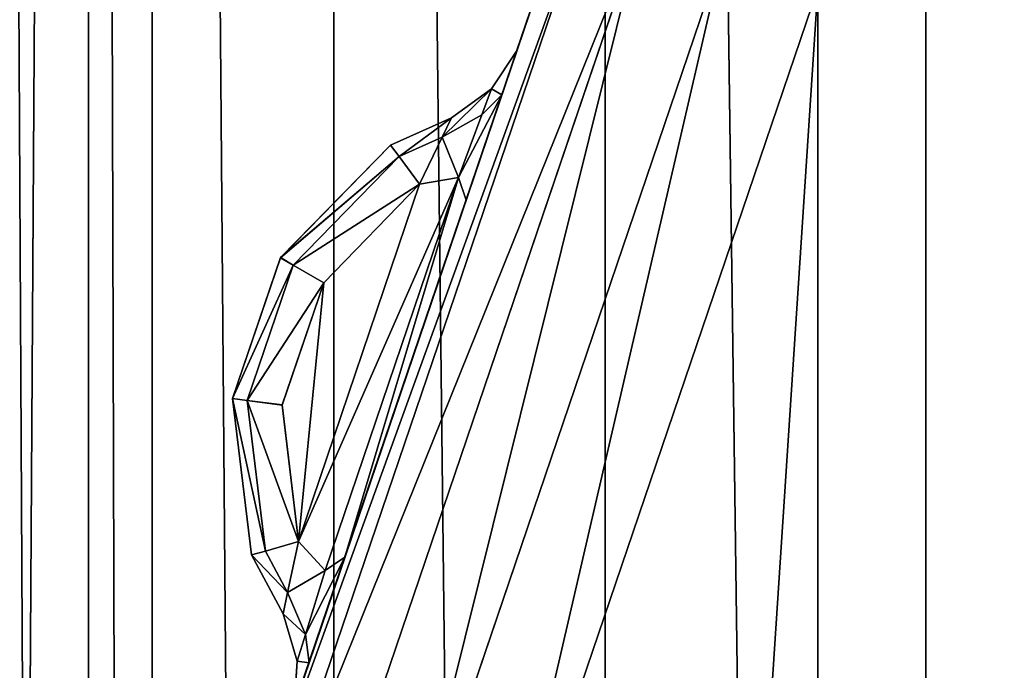
# Model space of a CAD drawing. Extents: x 0 to 1500, y -638 to 638.
# Drawn here: x 74 to 77, y -371 to -368 of the extents above; entities that cross this region are included whole.
import ezdxf

# ---------------------------------------------------------------- set-up
doc = ezdxf.new("R2010")
doc.units = 0
doc.layers.get('0').update_dxf_attribs({"color": 13, "linetype": 'CONTINUOUS'})

# ---------------------------------------------------------------- blocks, each defined once
blk = doc.blocks.new('GROUP_10')
mesh = blk.add_polyface()
corners = [(62.9999, 105.4999, 29.9999), (5, 102.4998, 29.9999), (5, 105.4999, 29.9999), (5, 12.4997, 29.9999), (5, 9.5002, 29.9999), (62.9999, 9.5002, 29.9999)]
mesh.append_faces([[corners[k] for k in face] for face in [(0, 1, 2), (4, 0, 5)]], dxfattribs={"vtx0": -1})
mesh.append_faces([[corners[k] for k in face] for face in [(1, 0, 3), (3, 0, 4)]], dxfattribs={"vtx0": -1, "vtx1": -1})
mesh = blk.add_polyface()
corners = [(62.9999, 9.5002, 33.9999), (5, 105.4999, 33.9999), (5, 9.5002, 33.9999), (62.9999, 105.4999, 33.9999)]
mesh.append_faces([[corners[k] for k in face] for face in [(0, 1, 2), (1, 0, 3)]], dxfattribs={"vtx0": -1})
blk = doc.blocks.new('END_LEG')
for p, q in [((675.9987, -417.9987, 13.9999), (675.9987, -337.9986, 13.9999)), ((675.9987, -337.9986, 685.9986), (675.9987, -417.9987, 685.9986)), ((675.9987, -337.9986, 6.3999), (675.9987, -417.9987, 6.3999))]:
    blk.add_line(p, q)
blk.add_blockref('GROUP_10', (613.4987, -435.499, 655.9987))
mesh = blk.add_polyface()
corners = [(618.3795, -419.9124, 685.9986), (617.9989, -337.9986, 685.9986), (617.9989, -417.9987, 685.9986), (618.3795, -336.0849, 685.9986), (619.4633, -421.534, 685.9986), (619.4633, -334.4633, 685.9986), (619.9989, -417.9987, 685.9986), (620.2271, -419.1465, 685.9986), (621.0853, -422.6179, 685.9986), (620.8775, -420.1195, 685.9986), (621.8507, -420.77, 685.9986), (622.9989, -422.9987, 685.9986), (622.9989, -420.9988, 685.9986), (672.9988, -422.9987, 685.9986), (672.9988, -420.9988, 685.9986), (674.9121, -422.6179, 685.9986), (674.1468, -420.77, 685.9986), (675.12, -420.1195, 685.9986), (676.5342, -421.534, 685.9986), (675.7704, -419.1465, 685.9986), (675.9987, -417.9987, 685.9986), (675.9987, -337.9986, 685.9986), (620.2271, -336.8508, 685.9986), (621.0853, -333.3793, 685.9986), (619.9989, -337.9986, 685.9986), (620.8775, -335.8778, 685.9986), (621.8507, -335.2273, 685.9986), (622.9989, -332.9986, 685.9986), (622.9989, -334.9985, 685.9986), (672.9988, -334.9985, 685.9986), (672.9988, -332.9986, 685.9986), (674.1468, -335.2273, 685.9986), (674.9121, -333.3793, 685.9986), (675.12, -335.8778, 685.9986), (676.5342, -334.4633, 685.9986), (675.7704, -336.8508, 685.9986), (677.6182, -419.9124, 685.9986), (677.6182, -336.0849, 685.9986), (677.9988, -417.9987, 685.9986), (677.9988, -337.9986, 685.9986)]
mesh.append_faces([[corners[k] for k in face] for face in [(0, 1, 2), (37, 38, 39)]], dxfattribs={"vtx0": -1})
mesh.append_faces([[corners[k] for k in face] for face in [(1, 0, 3), (3, 4, 5), (6, 4, 7), (7, 8, 9), (9, 8, 10), (10, 11, 12), (12, 13, 14), (14, 15, 16), (16, 15, 17), (17, 18, 19), (19, 18, 20), (20, 18, 21), (5, 22, 23), (22, 5, 24), (24, 5, 6), (23, 26, 27), (27, 29, 30), (30, 31, 32), (32, 33, 34), (34, 36, 37)]], dxfattribs={"vtx0": -1, "vtx1": -1})
mesh.append_faces([[corners[k] for k in face] for face in [(5, 4, 6), (34, 21, 18)]], dxfattribs={"vtx0": -1, "vtx1": -1, "vtx2": -1})
mesh.append_faces([[corners[k] for k in face] for face in [(3, 0, 4), (7, 4, 8), (10, 8, 11), (12, 11, 13), (14, 13, 15), (17, 15, 18), (23, 22, 25), (23, 25, 26), (27, 26, 28), (27, 28, 29), (30, 29, 31), (32, 31, 33), (34, 33, 35), (34, 35, 21), (34, 18, 36), (37, 36, 38)]], dxfattribs={"vtx0": -1, "vtx2": -1})
mesh = blk.add_polyface()
corners = [(618.7563, -336.241, 5.9999), (618.3989, -417.9593, 5.9999), (618.3989, -338.038, 5.9999), (618.7563, -419.7563, 5.9999), (619.5989, -337.9592, 5.9999), (619.7516, -334.7517, 5.9999), (619.8503, -336.6947, 5.9999), (621.2414, -333.7561, 5.9999), (620.5891, -335.5894, 5.9999), (621.6946, -334.8505, 5.9999), (623.0383, -333.3986, 5.9999), (622.9594, -334.5985, 5.9999), (673.0382, -334.5985, 5.9999), (672.9594, -333.3986, 5.9999), (674.756, -333.7561, 5.9999), (674.3029, -334.8505, 5.9999), (675.4084, -335.5894, 5.9999), (676.2459, -334.7517, 5.9999), (676.1472, -336.6946, 5.9999), (676.3987, -337.9592, 5.9999), (677.2414, -336.241, 5.9999), (676.3987, -418.0381, 5.9999), (619.5989, -418.038, 5.9999), (619.7516, -421.2456, 5.9999), (619.8503, -419.3026, 5.9999), (621.2414, -422.2411, 5.9999), (620.5891, -420.4079, 5.9999), (621.6946, -421.1467, 5.9999), (623.0383, -422.5987, 5.9999), (622.9594, -421.3988, 5.9999), (673.0382, -421.3988, 5.9999), (672.9594, -422.5987, 5.9999), (674.756, -422.2411, 5.9999), (674.3029, -421.1467, 5.9999), (675.4084, -420.4079, 5.9999), (676.2459, -421.2456, 5.9999), (676.1472, -419.3026, 5.9999), (677.2414, -419.7562, 5.9999), (677.5988, -338.038, 5.9999), (677.5988, -417.9593, 5.9999)]
mesh.append_faces([[corners[k] for k in face] for face in [(0, 1, 2), (37, 38, 39)]], dxfattribs={"vtx0": -1})
mesh.append_faces([[corners[k] for k in face] for face in [(1, 0, 3), (4, 5, 6), (6, 7, 8), (8, 7, 9), (9, 10, 11), (11, 10, 12), (12, 14, 15), (15, 14, 16), (16, 17, 18), (18, 17, 19), (19, 20, 21), (3, 22, 23), (22, 3, 4), (23, 24, 25), (25, 27, 28), (28, 30, 31), (31, 30, 32), (32, 34, 35), (35, 21, 37)]], dxfattribs={"vtx0": -1, "vtx1": -1})
mesh.append_faces([[corners[k] for k in face] for face in [(3, 0, 4), (37, 21, 20)]], dxfattribs={"vtx0": -1, "vtx1": -1, "vtx2": -1})
mesh.append_faces([[corners[k] for k in face] for face in [(4, 0, 5), (6, 5, 7), (9, 7, 10), (12, 10, 13), (12, 13, 14), (16, 14, 17), (19, 17, 20), (23, 22, 24), (25, 24, 26), (25, 26, 27), (28, 27, 29), (28, 29, 30), (32, 30, 33), (32, 33, 34), (35, 34, 36), (35, 36, 21), (37, 20, 38)]], dxfattribs={"vtx0": -1, "vtx2": -1})
mesh = blk.add_polyface()
corners = [(620.2271, -336.8508, 13.9999), (619.9989, -417.9987, 13.9999), (619.9989, -337.9986, 13.9999), (620.2271, -419.1465, 13.9999), (620.8775, -335.8778, 13.9999), (620.8775, -420.1195, 13.9999), (621.8507, -335.2273, 13.9999), (621.8507, -420.77, 13.9999), (622.9989, -334.9985, 13.9999), (622.9989, -420.9988, 13.9999), (672.9988, -334.9985, 13.9999), (672.9988, -420.9988, 13.9999), (674.1468, -335.2273, 13.9999), (674.1468, -420.77, 13.9999), (675.12, -335.8778, 13.9999), (675.12, -420.1195, 13.9999), (675.7704, -336.8508, 13.9999), (675.7704, -419.1465, 13.9999), (675.9987, -337.9986, 13.9999), (675.9987, -417.9987, 13.9999)]
mesh.append_faces([[corners[k] for k in face] for face in [(0, 1, 2), (17, 18, 19)]], dxfattribs={"vtx0": -1})
mesh.append_faces([[corners[k] for k in face] for face in [(1, 0, 3), (3, 4, 5), (5, 6, 7), (7, 8, 9), (9, 10, 11), (11, 12, 13), (13, 14, 15), (15, 16, 17)]], dxfattribs={"vtx0": -1, "vtx1": -1})
mesh.append_faces([[corners[k] for k in face] for face in [(3, 0, 4), (5, 4, 6), (7, 6, 8), (9, 8, 10), (11, 10, 12), (13, 12, 14), (15, 14, 16), (17, 16, 18)]], dxfattribs={"vtx0": -1, "vtx2": -1})
mesh = blk.add_polyface()
corners = [(675.9987, -417.9987, 6.3999), (676.3987, -337.9592, 5.9999), (676.3987, -418.0381, 5.9999), (675.9987, -337.9986, 6.3999)]
mesh.append_faces([[corners[k] for k in face] for face in [(0, 1, 2), (1, 0, 3)]], dxfattribs={"vtx0": -1})
mesh = blk.add_polyface()
corners = [(675.9987, -417.9987, 13.9999), (675.9987, -337.9986, 6.3999), (675.9987, -417.9987, 6.3999), (675.9987, -337.9986, 13.9999)]
mesh.append_faces([[corners[k] for k in face] for face in [(0, 1, 2), (1, 0, 3)]], dxfattribs={"vtx0": -1})
blk = doc.blocks.new('GLIDE')
for p, q in [((57.5289, 37.3763, 1), (56.3306, 40.9065, 1)), ((56.3306, 40.9065, 8), (57.5289, 37.3763, 8)), ((56.2636, 40.8787, 0.6173), (57.4589, 37.3576, 0.6173)), ((56.2636, 40.8787, 8.3827), (57.4589, 37.3576, 8.3827)), ((56.0729, 40.7998, 8.7071), (57.2595, 37.3042, 8.7071)), ((56.0729, 40.7998, 0.2929), (57.2595, 37.3042, 0.2929)), ((55.7876, 40.6816, 0.0761), (56.9612, 37.2242, 0.0761)), ((55.7876, 40.6816, 8.9239), (56.9612, 37.2242, 8.9239)), ((56.6093, 37.1299), (55.451, 40.5421)), ((56.6093, 37.1299, 9), (55.451, 40.5421, 9)), ((56.5834, 40.1606, 6.8086), (56.5303, 40.3171, 6.4692)), ((56.5303, 40.3171, 6.4692), (56.5303, 40.3171, 2.5308)), ((56.5834, 40.1606, 2.1914), (56.5303, 40.3171, 2.5308)), ((56.621, 40.1819, 6.5116), (56.5303, 40.3171, 6.4692)), ((56.5303, 40.3171, 2.5308), (56.621, 40.1819, 2.4884)), ((56.5834, 40.1606, 6.8086), (56.7115, 39.7828, 6.9493)), ((56.5834, 40.1606, 2.1914), (56.7115, 39.7828, 2.0507)), ((56.5834, 40.1606, 6.8086), (56.6553, 40.0887, 6.7105)), ((56.5834, 40.1606, 2.1914), (56.6553, 40.0887, 2.2895)), ((56.621, 40.1819, 6.5116), (56.6553, 40.0887, 6.7105)), ((56.621, 40.1819, 2.4884), (56.6553, 40.0887, 2.2895)), ((56.7642, 40.0781, 6.4692), (56.621, 40.1819, 6.5116)), ((56.621, 40.1819, 2.4884), (56.621, 40.1819, 6.5116)), ((56.621, 40.1819, 2.4884), (56.7642, 40.0781, 2.5308)), ((56.6553, 40.0887, 2.2895), (56.7383, 39.8638, 2.2108)), ((56.7975, 40.0081, 2.3938), (56.6553, 40.0887, 2.2895)), ((56.7975, 40.0081, 6.6062), (56.6553, 40.0887, 6.7105)), ((56.6553, 40.0887, 6.7105), (56.7383, 39.8638, 6.7892)), ((56.9825, 39.9794, 2.6546), (56.7642, 40.0781, 2.5308)), ((56.7642, 40.0781, 2.5308), (56.7975, 40.0081, 2.3938)), ((56.7975, 40.0081, 6.6062), (56.7642, 40.0781, 6.4692)), ((56.7642, 40.0781, 2.5308), (56.7642, 40.0781, 6.4692)), ((56.7642, 40.0781, 6.4692), (56.9825, 39.9794, 6.3454)), ((56.7975, 40.0081, 2.3938), (56.8779, 39.8393, 2.3499)), ((56.7975, 40.0081, 2.3938), (56.9508, 39.9388, 2.4809)), ((56.8779, 39.8393, 6.6501), (56.7975, 40.0081, 6.6062)), ((56.9508, 39.9388, 6.5191), (56.7975, 40.0081, 6.6062)), ((56.9508, 39.9388, 2.4809), (56.9825, 39.9794, 2.6546)), ((56.9825, 39.9794, 6.3454), (56.9508, 39.9388, 6.5191)), ((57.3767, 39.576, 2.825), (56.9825, 39.9794, 2.6546)), ((56.9825, 39.9794, 6.3454), (57.3769, 39.5762, 6.1746)), ((56.9825, 39.9794, 6.3454), (56.9825, 39.9794, 2.6546)), ((56.8779, 39.8393, 2.3499), (56.9508, 39.9388, 2.4809)), ((56.9508, 39.9388, 6.5191), (56.8779, 39.8393, 6.6501)), ((57.3315, 39.5496, 6.3542), (56.9508, 39.9388, 6.5191)), ((56.9508, 39.9388, 2.4809), (57.3312, 39.5495, 2.6453)), ((56.7115, 39.7828, 2.0507), (56.7383, 39.8638, 2.2108)), ((56.7115, 39.7828, 6.9493), (56.7383, 39.8638, 6.7892)), ((56.7383, 39.8638, 2.2108), (56.8779, 39.8393, 2.3499)), ((56.7383, 39.8638, 6.7892), (56.8779, 39.8393, 6.6501)), ((56.7383, 39.8638, 2.2108), (57.2165, 38.4536, 2.2108)), ((56.7383, 39.8638, 6.7892), (57.2165, 38.4536, 6.7892)), ((56.8779, 39.8393, 2.3499), (57.2214, 39.4855, 2.4984)), ((56.8779, 39.8393, 2.3499), (57.3126, 38.5584, 2.3496)), ((57.2217, 39.4856, 6.5012), (56.8779, 39.8393, 6.6501)), ((57.3125, 38.5583, 6.6504), (56.8779, 39.8393, 6.6501)), ((57.1457, 38.5017, 6.9493), (56.7115, 39.7828, 6.9493)), ((57.1457, 38.5017, 2.0507), (56.7115, 39.7828, 2.0507)), ((57.2214, 39.4855, 2.4984), (57.3312, 39.5495, 2.6453)), ((57.2217, 39.4856, 6.5012), (57.3315, 39.5496, 6.3542)), ((57.3312, 39.5495, 2.6453), (57.3767, 39.576, 2.825)), ((57.3312, 39.5495, 2.6453), (57.4962, 39.0637, 2.6453)), ((57.3315, 39.5496, 6.3542), (57.3769, 39.5762, 6.1746)), ((57.4965, 39.0638, 6.3542), (57.3315, 39.5496, 6.3542)), ((57.3769, 39.5762, 6.1746), (57.3767, 39.576, 2.825)), ((57.5485, 39.0704, 2.825), (57.3767, 39.576, 2.825)), ((57.3769, 39.5762, 6.1746), (57.5488, 39.0704, 6.1746)), ((57.2214, 39.4855, 2.4984), (57.3701, 39.0476, 2.4984)), ((57.3705, 39.0478, 6.5012), (57.2217, 39.4856, 6.5012)), ((57.4962, 39.0637, 2.6453), (57.3701, 39.0476, 2.4984)), ((57.3705, 39.0478, 6.5012), (57.4965, 39.0638, 6.3542)), ((57.4307, 38.5229, 6.5205), (57.4965, 39.0638, 6.3542)), ((57.4962, 39.0637, 2.6453), (57.4307, 38.5229, 2.4795)), ((57.4805, 38.51, 2.6531), (57.5485, 39.0704, 2.825)), ((57.5488, 39.0704, 6.1746), (57.4806, 38.51, 6.3469)), ((57.5485, 39.0704, 2.825), (57.4962, 39.0637, 2.6453)), ((57.4965, 39.0638, 6.3542), (57.5488, 39.0704, 6.1746)), ((57.5488, 39.0704, 6.1746), (57.5485, 39.0704, 2.825)), ((57.3125, 38.5583, 6.6504), (57.3705, 39.0478, 6.5012)), ((57.3126, 38.5584, 2.3496), (57.3701, 39.0476, 2.4984)), ((57.3126, 38.5584, 2.3496), (57.2165, 38.4536, 2.2108)), ((57.3125, 38.5583, 6.6504), (57.2165, 38.4536, 6.7892)), ((57.3514, 38.375, 6.6066), (57.3125, 38.5583, 6.6504)), ((57.3125, 38.5583, 6.6504), (57.4307, 38.5229, 6.5205)), ((57.3126, 38.5584, 2.3496), (57.3514, 38.375, 2.3934)), ((57.3126, 38.5584, 2.3496), (57.4307, 38.5229, 2.4795)), ((57.274, 38.1232, 2.1912), (57.1457, 38.5017, 2.0507)), ((57.274, 38.1232, 6.8088), (57.1457, 38.5017, 6.9493)), ((57.2165, 38.4536, 2.2108), (57.1457, 38.5017, 2.0507)), ((57.2165, 38.4536, 6.7892), (57.1457, 38.5017, 6.9493)), ((57.4307, 38.5229, 2.4795), (57.3514, 38.375, 2.3934)), ((57.3514, 38.375, 6.6066), (57.4307, 38.5229, 6.5205)), ((57.3675, 38.299, 2.5304), (57.4805, 38.51, 2.6531)), ((57.4806, 38.51, 6.3469), (57.3675, 38.299, 6.4696)), ((57.4307, 38.5229, 2.4795), (57.4805, 38.51, 2.6531)), ((57.4307, 38.5229, 6.5205), (57.4806, 38.51, 6.3469)), ((57.4806, 38.51, 6.3469), (57.4805, 38.51, 2.6531)), ((57.2875, 38.2242, 6.7106), (57.2165, 38.4536, 6.7892)), ((57.2875, 38.2242, 2.2893), (57.2165, 38.4536, 2.2108)), ((57.3514, 38.375, 6.6066), (57.2875, 38.2242, 6.7106)), ((57.3514, 38.375, 2.3934), (57.2875, 38.2242, 2.2893)), ((57.3514, 38.375, 2.3934), (57.3675, 38.299, 2.5304)), ((57.3675, 38.299, 6.4696), (57.3514, 38.375, 6.6066)), ((57.3675, 38.299, 6.4696), (57.3169, 38.1291, 6.5118)), ((57.3169, 38.1291, 2.4882), (57.3675, 38.299, 2.5304)), ((57.3675, 38.299, 2.5304), (57.3675, 38.299, 6.4696)), ((57.2875, 38.2242, 6.7106), (57.274, 38.1232, 6.8088)), ((57.2875, 38.2242, 2.2893), (57.274, 38.1232, 2.1912)), ((57.3169, 38.1291, 6.5118), (57.2875, 38.2242, 6.7106)), ((57.3169, 38.1291, 2.4882), (57.2875, 38.2242, 2.2893)), ((57.274, 38.1232, 2.1912), (57.3271, 37.9665, 2.5304)), ((57.274, 38.1232, 6.8088), (57.3271, 37.9665, 6.4696)), ((57.3169, 38.1291, 6.5118), (57.3271, 37.9665, 6.4696)), ((57.3271, 37.9665, 2.5304), (57.3169, 38.1291, 2.4882)), ((57.3169, 38.1291, 2.4882), (57.3169, 38.1291, 6.5118))]:
    blk.add_line(p, q)
mesh = blk.add_polyface()
corners = [(2.6877, 26.4043, 9), (2.6877, 33.5957, 9), (2.452, 30, 9), (3.3907, 22.8701, 9), (3.3907, 37.1299, 9), (4.549, 19.4579, 9), (4.549, 40.5421, 9), (6.1428, 16.226, 9), (6.1428, 43.774, 9), (8.1447, 13.2299, 9), (8.1447, 46.7701, 9), (10.5206, 10.5206, 9), (10.5206, 49.4794, 9), (13.2299, 8.1447, 9), (13.2299, 51.8553, 9), (16.226, 6.1428, 9), (16.226, 53.8572, 9), (19.4579, 4.549, 9), (18.6367, 30, 9), (18.7339, 28.5168, 9), (19.0239, 27.059, 9), (19.5017, 25.6514, 9), (22.8701, 3.3907, 9), (20.1591, 24.3183, 9), (20.9849, 23.0825, 9), (21.9649, 21.9649, 9), (23.0825, 20.9849, 9), (26.4043, 2.6877, 9), (24.3183, 20.1591, 9), (25.6514, 19.5017, 9), (27.059, 19.0239, 9), (30, 2.452, 9), (28.5168, 18.7339, 9), (30, 18.6367, 9), (33.5957, 2.6877, 9), (31.4832, 18.7339, 9), (32.941, 19.0239, 9), (34.3486, 19.5017, 9), (37.1299, 3.3907, 9), (35.6817, 20.1591, 9), (36.9175, 20.9849, 9), (38.0351, 21.9649, 9), (40.5421, 4.549, 9), (39.0151, 23.0825, 9), (39.8409, 24.3183, 9), (40.4983, 25.6514, 9), (40.9761, 27.059, 9), (43.774, 6.1428, 9), (41.2661, 28.5168, 9), (41.3633, 30, 9), (19.4579, 55.451, 9), (18.7339, 31.4832, 9), (19.0239, 32.941, 9), (19.5017, 34.3486, 9), (22.8701, 56.6093, 9), (20.1591, 35.6817, 9), (20.9849, 36.9175, 9), (21.9649, 38.0351, 9), (23.0825, 39.0151, 9), (26.4043, 57.3123, 9), (24.3183, 39.8409, 9), (25.6514, 40.4983, 9), (27.059, 40.9761, 9), (30, 57.548, 9), (28.5168, 41.2661, 9), (30, 41.3633, 9), (33.5957, 57.3123, 9), (31.4832, 41.2661, 9), (32.941, 40.9761, 9), (34.3486, 40.4983, 9), (37.1299, 56.6093, 9), (35.6817, 39.8409, 9), (36.9175, 39.0151, 9), (38.0351, 38.0351, 9), (40.5421, 55.451, 9), (39.0151, 36.9175, 9), (39.8409, 35.6817, 9), (40.4983, 34.3486, 9), (40.9761, 32.941, 9), (43.774, 53.8572, 9), (41.2661, 31.4832, 9), (46.7701, 8.1447, 9), (46.7701, 51.8553, 9), (49.4794, 10.5206, 9), (49.4794, 49.4794, 9), (51.8553, 13.2299, 9), (51.8553, 46.7701, 9), (53.8572, 16.226, 9), (53.8572, 43.774, 9), (55.451, 19.4579, 9), (55.451, 40.5421, 9), (56.6093, 22.8701, 9), (56.6093, 37.1299, 9), (57.3123, 26.4043, 9), (57.3123, 33.5957, 9), (57.548, 30, 9)]
mesh.append_faces([[corners[k] for k in face] for face in [(0, 1, 2), (94, 93, 95)]], dxfattribs={"vtx0": -1})
mesh.append_faces([[corners[k] for k in face] for face in [(1, 3, 4), (4, 5, 6), (6, 7, 8), (8, 9, 10), (10, 11, 12), (12, 13, 14), (14, 15, 16), (18, 17, 19), (19, 17, 20), (20, 17, 21), (21, 22, 23), (23, 22, 24), (24, 22, 25), (25, 22, 26), (26, 27, 28), (28, 27, 29), (29, 27, 30), (30, 31, 32), (32, 31, 33), (33, 34, 35), (35, 34, 36), (36, 34, 37), (37, 38, 39), (39, 38, 40), (40, 38, 41), (41, 42, 43), (43, 42, 44), (44, 42, 45), (45, 42, 46), (46, 47, 48), (48, 47, 49), (50, 53, 54), (54, 58, 59), (59, 62, 63), (63, 65, 66), (66, 69, 70), (70, 73, 74), (74, 78, 79), (79, 81, 82), (82, 83, 84), (84, 85, 86), (86, 87, 88), (88, 89, 90), (90, 91, 92), (92, 93, 94)]], dxfattribs={"vtx0": -1, "vtx1": -1})
mesh.append_faces([[corners[k] for k in face] for face in [(16, 17, 18), (79, 49, 47)]], dxfattribs={"vtx0": -1, "vtx1": -1, "vtx2": -1})
mesh.append_faces([[corners[k] for k in face] for face in [(1, 0, 3), (4, 3, 5), (6, 5, 7), (8, 7, 9), (10, 9, 11), (12, 11, 13), (14, 13, 15), (16, 15, 17), (21, 17, 22), (26, 22, 27), (30, 27, 31), (33, 31, 34), (37, 34, 38), (41, 38, 42), (46, 42, 47), (18, 50, 16), (50, 18, 51), (50, 51, 52), (50, 52, 53), (54, 53, 55), (54, 55, 56), (54, 56, 57), (54, 57, 58), (59, 58, 60), (59, 60, 61), (59, 61, 62), (63, 62, 64), (63, 64, 65), (66, 65, 67), (66, 67, 68), (66, 68, 69), (70, 69, 71), (70, 71, 72), (70, 72, 73), (74, 73, 75), (74, 75, 76), (74, 76, 77), (74, 77, 78), (79, 78, 80), (79, 80, 49), (79, 47, 81), (82, 81, 83), (84, 83, 85), (86, 85, 87), (88, 87, 89), (90, 89, 91), (92, 91, 93)]], dxfattribs={"vtx0": -1, "vtx2": -1})
mesh = blk.add_polyface()
corners = [(2.6877, 33.5957), (2.6877, 26.4043), (2.452, 30), (3.3907, 37.1299), (3.3907, 22.8701), (4.549, 40.5421), (4.549, 19.4579), (6.1428, 43.774), (6.1428, 16.226), (8.1447, 46.7701), (8.1447, 13.2299), (10.5206, 49.4794), (10.5206, 10.5206), (13.2299, 8.1447), (13.2299, 51.8553), (16.226, 53.8572), (16.226, 6.1428), (19.4579, 55.451), (19.4579, 4.549), (22.8701, 56.6093), (22.8701, 3.3907), (26.4043, 57.3123), (26.4043, 2.6877), (30, 57.548), (30, 2.452), (33.5957, 57.3123), (33.5957, 2.6877), (37.1299, 3.3907), (37.1299, 56.6093), (40.5421, 55.451), (40.5421, 4.549), (43.774, 6.1428), (43.774, 53.8572), (46.7701, 51.8553), (46.7701, 8.1447), (49.4794, 49.4794), (49.4794, 10.5206), (51.8553, 46.7701), (51.8553, 13.2299), (53.8572, 43.774), (53.8572, 16.226), (55.451, 19.4579), (55.451, 40.5421), (56.6093, 37.1299), (56.6093, 22.8701), (57.3123, 33.5957), (57.3123, 26.4043), (57.548, 30)]
mesh.append_faces([[corners[k] for k in face] for face in [(0, 1, 2), (46, 45, 47)]], dxfattribs={"vtx0": -1})
mesh.append_faces([[corners[k] for k in face] for face in [(1, 3, 4), (4, 5, 6), (6, 7, 8), (8, 9, 10), (10, 11, 12), (12, 11, 13), (13, 15, 16), (16, 17, 18), (18, 19, 20), (20, 21, 22), (22, 23, 24), (24, 25, 26), (26, 25, 27), (27, 29, 30), (30, 29, 31), (31, 33, 34), (34, 35, 36), (36, 37, 38), (38, 39, 40), (40, 39, 41), (41, 43, 44), (44, 45, 46)]], dxfattribs={"vtx0": -1, "vtx1": -1})
mesh.append_faces([[corners[k] for k in face] for face in [(1, 0, 3), (4, 3, 5), (6, 5, 7), (8, 7, 9), (10, 9, 11), (13, 11, 14), (13, 14, 15), (16, 15, 17), (18, 17, 19), (20, 19, 21), (22, 21, 23), (24, 23, 25), (27, 25, 28), (27, 28, 29), (31, 29, 32), (31, 32, 33), (34, 33, 35), (36, 35, 37), (38, 37, 39), (41, 39, 42), (41, 42, 43), (44, 43, 45)]], dxfattribs={"vtx0": -1, "vtx2": -1})
mesh = blk.add_polyface()
corners = [(56.2636, 40.8787, 0.6173), (57.5289, 37.3763, 1), (57.4589, 37.3576, 0.6173), (56.3306, 40.9065, 1)]
mesh.append_faces([[corners[k] for k in face] for face in [(0, 1, 2), (1, 0, 3)]], dxfattribs={"vtx0": -1})
mesh = blk.add_polyface()
corners = [(57.5289, 37.3763, 8), (56.2636, 40.8787, 8.3827), (57.4589, 37.3576, 8.3827), (56.3306, 40.9065, 8)]
mesh.append_faces([[corners[k] for k in face] for face in [(0, 1, 2), (1, 0, 3)]], dxfattribs={"vtx0": -1})
mesh = blk.add_polyface()
corners = [(57.5289, 37.3763, 1), (57.3271, 37.9665, 2.5304), (57.5289, 37.3763, 8), (57.274, 38.1232, 2.1912), (56.3306, 40.9065, 1), (57.1457, 38.5017, 2.0507), (56.7115, 39.7828, 2.0507), (56.5834, 40.1606, 2.1914), (56.5303, 40.3171, 2.5308), (56.5303, 40.3171, 6.4692), (57.274, 38.1232, 6.8088), (56.3306, 40.9065, 8), (57.3271, 37.9665, 6.4696), (57.1457, 38.5017, 6.9493), (56.7115, 39.7828, 6.9493), (56.5834, 40.1606, 6.8086)]
mesh.append_faces([[corners[k] for k in face] for face in [(0, 1, 2), (1, 0, 3), (3, 4, 5), (5, 4, 6), (6, 4, 7), (7, 4, 8), (8, 4, 9), (2, 10, 11), (10, 2, 12), (12, 2, 1), (11, 9, 4)]], dxfattribs={"vtx0": -1, "vtx1": -1})
mesh.append_faces([[corners[k] for k in face] for face in [(3, 0, 4), (11, 10, 13), (11, 13, 14), (11, 14, 15), (11, 15, 9)]], dxfattribs={"vtx0": -1, "vtx2": -1})
mesh = blk.add_polyface()
corners = [(56.0729, 40.7998, 0.2929), (57.4589, 37.3576, 0.6173), (57.2595, 37.3042, 0.2929), (56.2636, 40.8787, 0.6173)]
mesh.append_faces([[corners[k] for k in face] for face in [(0, 1, 2), (1, 0, 3)]], dxfattribs={"vtx0": -1})
mesh = blk.add_polyface()
corners = [(57.4589, 37.3576, 8.3827), (56.0729, 40.7998, 8.7071), (57.2595, 37.3042, 8.7071), (56.2636, 40.8787, 8.3827)]
mesh.append_faces([[corners[k] for k in face] for face in [(0, 1, 2), (1, 0, 3)]], dxfattribs={"vtx0": -1})
mesh = blk.add_polyface()
corners = [(56.0729, 40.7998, 0.2929), (56.9612, 37.2242, 0.0761), (55.7876, 40.6816, 0.0761), (57.2595, 37.3042, 0.2929)]
mesh.append_faces([[corners[k] for k in face] for face in [(0, 1, 2), (1, 0, 3)]], dxfattribs={"vtx0": -1})
mesh = blk.add_polyface()
corners = [(56.9612, 37.2242, 8.9239), (56.0729, 40.7998, 8.7071), (55.7876, 40.6816, 8.9239), (57.2595, 37.3042, 8.7071)]
mesh.append_faces([[corners[k] for k in face] for face in [(0, 1, 2), (1, 0, 3)]], dxfattribs={"vtx0": -1})
mesh = blk.add_polyface()
corners = [(55.7876, 40.6816, 0.0761), (56.6093, 37.1299), (55.451, 40.5421), (56.9612, 37.2242, 0.0761)]
mesh.append_faces([[corners[k] for k in face] for face in [(0, 1, 2), (1, 0, 3)]], dxfattribs={"vtx0": -1})
mesh = blk.add_polyface()
corners = [(56.6093, 37.1299, 9), (55.7876, 40.6816, 8.9239), (55.451, 40.5421, 9), (56.9612, 37.2242, 8.9239)]
mesh.append_faces([[corners[k] for k in face] for face in [(0, 1, 2), (1, 0, 3)]], dxfattribs={"vtx0": -1})
mesh = blk.add_polyface()
corners = [(56.621, 40.1819, 6.5116), (56.5834, 40.1606, 6.8086), (56.6553, 40.0887, 6.7105), (56.5303, 40.3171, 6.4692)]
mesh.append_faces([[corners[k] for k in face] for face in [(0, 1, 2), (1, 0, 3)]], dxfattribs={"vtx0": -1})
mesh = blk.add_polyface()
corners = [(56.5834, 40.1606, 2.1914), (56.621, 40.1819, 2.4884), (56.6553, 40.0887, 2.2895), (56.5303, 40.3171, 2.5308)]
mesh.append_faces([[corners[k] for k in face] for face in [(0, 1, 2), (1, 0, 3)]], dxfattribs={"vtx0": -1})
mesh = blk.add_polyface()
corners = [(56.5303, 40.3171, 2.5308), (56.621, 40.1819, 6.5116), (56.621, 40.1819, 2.4884), (56.5303, 40.3171, 6.4692)]
mesh.append_faces([[corners[k] for k in face] for face in [(0, 1, 2), (1, 0, 3)]], dxfattribs={"vtx0": -1})
mesh = blk.add_polyface()
corners = [(56.5834, 40.1606, 2.1914), (56.7383, 39.8638, 2.2108), (56.7115, 39.7828, 2.0507), (56.6553, 40.0887, 2.2895)]
mesh.append_faces([[corners[k] for k in face] for face in [(0, 1, 2), (1, 0, 3)]], dxfattribs={"vtx0": -1})
mesh = blk.add_polyface()
corners = [(56.7383, 39.8638, 6.7892), (56.5834, 40.1606, 6.8086), (56.7115, 39.7828, 6.9493), (56.6553, 40.0887, 6.7105)]
mesh.append_faces([[corners[k] for k in face] for face in [(0, 1, 2), (1, 0, 3)]], dxfattribs={"vtx0": -1})
mesh = blk.add_polyface()
corners = [(56.621, 40.1819, 6.5116), (56.7975, 40.0081, 6.6062), (56.7642, 40.0781, 6.4692), (56.6553, 40.0887, 6.7105)]
mesh.append_faces([[corners[k] for k in face] for face in [(0, 1, 2), (1, 0, 3)]], dxfattribs={"vtx0": -1})
mesh = blk.add_polyface()
corners = [(56.621, 40.1819, 6.5116), (56.7642, 40.0781, 2.5308), (56.621, 40.1819, 2.4884), (56.7642, 40.0781, 6.4692)]
mesh.append_faces([[corners[k] for k in face] for face in [(0, 1, 2), (1, 0, 3)]], dxfattribs={"vtx0": -1})
mesh = blk.add_polyface()
corners = [(56.621, 40.1819, 2.4884), (56.7975, 40.0081, 2.3938), (56.6553, 40.0887, 2.2895), (56.7642, 40.0781, 2.5308)]
mesh.append_faces([[corners[k] for k in face] for face in [(0, 1, 2), (1, 0, 3)]], dxfattribs={"vtx0": -1})
mesh = blk.add_polyface()
corners = [(56.7383, 39.8638, 2.2108), (56.7975, 40.0081, 2.3938), (56.8779, 39.8393, 2.3499), (56.6553, 40.0887, 2.2895)]
mesh.append_faces([[corners[k] for k in face] for face in [(0, 1, 2), (1, 0, 3)]], dxfattribs={"vtx0": -1})
mesh = blk.add_polyface()
corners = [(56.7975, 40.0081, 6.6062), (56.7383, 39.8638, 6.7892), (56.8779, 39.8393, 6.6501), (56.6553, 40.0887, 6.7105)]
mesh.append_faces([[corners[k] for k in face] for face in [(0, 1, 2), (1, 0, 3)]], dxfattribs={"vtx0": -1})
mesh = blk.add_polyface()
corners = [(56.7642, 40.0781, 2.5308), (56.9508, 39.9388, 2.4809), (56.7975, 40.0081, 2.3938), (56.9825, 39.9794, 2.6546)]
mesh.append_faces([[corners[k] for k in face] for face in [(0, 1, 2), (1, 0, 3)]], dxfattribs={"vtx0": -1})
mesh = blk.add_polyface()
corners = [(56.7642, 40.0781, 6.4692), (56.9825, 39.9794, 2.6546), (56.7642, 40.0781, 2.5308), (56.9825, 39.9794, 6.3454)]
mesh.append_faces([[corners[k] for k in face] for face in [(0, 1, 2), (1, 0, 3)]], dxfattribs={"vtx0": -1})
mesh = blk.add_polyface()
corners = [(56.7642, 40.0781, 6.4692), (56.9508, 39.9388, 6.5191), (56.9825, 39.9794, 6.3454), (56.7975, 40.0081, 6.6062)]
mesh.append_faces([[corners[k] for k in face] for face in [(0, 1, 2), (1, 0, 3)]], dxfattribs={"vtx0": -1})
mesh = blk.add_polyface()
corners = [(56.9508, 39.9388, 2.4809), (56.8779, 39.8393, 2.3499), (56.7975, 40.0081, 2.3938)]
mesh.append_faces([[corners[k] for k in face] for face in [(0, 1, 2)]])
mesh = blk.add_polyface()
corners = [(56.9508, 39.9388, 6.5191), (56.7975, 40.0081, 6.6062), (56.8779, 39.8393, 6.6501)]
mesh.append_faces([[corners[k] for k in face] for face in [(0, 1, 2)]])
mesh = blk.add_polyface()
corners = [(56.9508, 39.9388, 2.4809), (57.3767, 39.576, 2.825), (57.3312, 39.5495, 2.6453), (56.9825, 39.9794, 2.6546)]
mesh.append_faces([[corners[k] for k in face] for face in [(0, 1, 2), (1, 0, 3)]], dxfattribs={"vtx0": -1})
mesh = blk.add_polyface()
corners = [(57.3769, 39.5762, 6.1746), (56.9508, 39.9388, 6.5191), (57.3315, 39.5496, 6.3542), (56.9825, 39.9794, 6.3454)]
mesh.append_faces([[corners[k] for k in face] for face in [(0, 1, 2), (1, 0, 3)]], dxfattribs={"vtx0": -1})
mesh = blk.add_polyface()
corners = [(56.9825, 39.9794, 2.6546), (57.3769, 39.5762, 6.1746), (57.3767, 39.576, 2.825), (56.9825, 39.9794, 6.3454)]
mesh.append_faces([[corners[k] for k in face] for face in [(0, 1, 2), (1, 0, 3)]], dxfattribs={"vtx0": -1})
mesh = blk.add_polyface()
corners = [(57.3315, 39.5496, 6.3542), (56.8779, 39.8393, 6.6501), (57.2217, 39.4856, 6.5012), (56.9508, 39.9388, 6.5191)]
mesh.append_faces([[corners[k] for k in face] for face in [(0, 1, 2), (1, 0, 3)]], dxfattribs={"vtx0": -1})
mesh = blk.add_polyface()
corners = [(56.8779, 39.8393, 2.3499), (57.3312, 39.5495, 2.6453), (57.2214, 39.4855, 2.4984), (56.9508, 39.9388, 2.4809)]
mesh.append_faces([[corners[k] for k in face] for face in [(0, 1, 2), (1, 0, 3)]], dxfattribs={"vtx0": -1})
mesh = blk.add_polyface()
corners = [(57.1457, 38.5017, 2.0507), (56.7383, 39.8638, 2.2108), (57.2165, 38.4536, 2.2108), (56.7115, 39.7828, 2.0507)]
mesh.append_faces([[corners[k] for k in face] for face in [(0, 1, 2), (1, 0, 3)]], dxfattribs={"vtx0": -1})
mesh = blk.add_polyface()
corners = [(56.7383, 39.8638, 6.7892), (57.1457, 38.5017, 6.9493), (57.2165, 38.4536, 6.7892), (56.7115, 39.7828, 6.9493)]
mesh.append_faces([[corners[k] for k in face] for face in [(0, 1, 2), (1, 0, 3)]], dxfattribs={"vtx0": -1})
mesh = blk.add_polyface()
corners = [(56.7383, 39.8638, 2.2108), (57.3126, 38.5584, 2.3496), (57.2165, 38.4536, 2.2108), (56.8779, 39.8393, 2.3499)]
mesh.append_faces([[corners[k] for k in face] for face in [(0, 1, 2), (1, 0, 3)]], dxfattribs={"vtx0": -1})
mesh = blk.add_polyface()
corners = [(57.3125, 38.5583, 6.6504), (56.7383, 39.8638, 6.7892), (57.2165, 38.4536, 6.7892), (56.8779, 39.8393, 6.6501)]
mesh.append_faces([[corners[k] for k in face] for face in [(0, 1, 2), (1, 0, 3)]], dxfattribs={"vtx0": -1})
mesh = blk.add_polyface()
corners = [(57.2214, 39.4855, 2.4984), (57.3126, 38.5584, 2.3496), (56.8779, 39.8393, 2.3499), (57.3701, 39.0476, 2.4984)]
mesh.append_faces([[corners[k] for k in face] for face in [(0, 1, 2), (1, 0, 3)]], dxfattribs={"vtx0": -1})
mesh = blk.add_polyface()
corners = [(57.3125, 38.5583, 6.6504), (57.2217, 39.4856, 6.5012), (56.8779, 39.8393, 6.6501), (57.3705, 39.0478, 6.5012)]
mesh.append_faces([[corners[k] for k in face] for face in [(0, 1, 2), (1, 0, 3)]], dxfattribs={"vtx0": -1})
mesh = blk.add_polyface()
corners = [(57.2214, 39.4855, 2.4984), (57.4962, 39.0637, 2.6453), (57.3701, 39.0476, 2.4984), (57.3312, 39.5495, 2.6453)]
mesh.append_faces([[corners[k] for k in face] for face in [(0, 1, 2), (1, 0, 3)]], dxfattribs={"vtx0": -1})
mesh = blk.add_polyface()
corners = [(57.4965, 39.0638, 6.3542), (57.2217, 39.4856, 6.5012), (57.3705, 39.0478, 6.5012), (57.3315, 39.5496, 6.3542)]
mesh.append_faces([[corners[k] for k in face] for face in [(0, 1, 2), (1, 0, 3)]], dxfattribs={"vtx0": -1})
mesh = blk.add_polyface()
corners = [(57.3312, 39.5495, 2.6453), (57.5485, 39.0704, 2.825), (57.4962, 39.0637, 2.6453), (57.3767, 39.576, 2.825)]
mesh.append_faces([[corners[k] for k in face] for face in [(0, 1, 2), (1, 0, 3)]], dxfattribs={"vtx0": -1})
mesh = blk.add_polyface()
corners = [(57.5488, 39.0704, 6.1746), (57.3315, 39.5496, 6.3542), (57.4965, 39.0638, 6.3542), (57.3769, 39.5762, 6.1746)]
mesh.append_faces([[corners[k] for k in face] for face in [(0, 1, 2), (1, 0, 3)]], dxfattribs={"vtx0": -1})
mesh = blk.add_polyface()
corners = [(57.3767, 39.576, 2.825), (57.5488, 39.0704, 6.1746), (57.5485, 39.0704, 2.825), (57.3769, 39.5762, 6.1746)]
mesh.append_faces([[corners[k] for k in face] for face in [(0, 1, 2), (1, 0, 3)]], dxfattribs={"vtx0": -1})
mesh = blk.add_polyface()
corners = [(57.4965, 39.0638, 6.3542), (57.3125, 38.5583, 6.6504), (57.4307, 38.5229, 6.5205), (57.3705, 39.0478, 6.5012)]
mesh.append_faces([[corners[k] for k in face] for face in [(0, 1, 2), (1, 0, 3)]], dxfattribs={"vtx0": -1})
mesh = blk.add_polyface()
corners = [(57.3126, 38.5584, 2.3496), (57.4962, 39.0637, 2.6453), (57.4307, 38.5229, 2.4795), (57.3701, 39.0476, 2.4984)]
mesh.append_faces([[corners[k] for k in face] for face in [(0, 1, 2), (1, 0, 3)]], dxfattribs={"vtx0": -1})
mesh = blk.add_polyface()
corners = [(57.4307, 38.5229, 2.4795), (57.5485, 39.0704, 2.825), (57.4805, 38.51, 2.6531), (57.4962, 39.0637, 2.6453)]
mesh.append_faces([[corners[k] for k in face] for face in [(0, 1, 2), (1, 0, 3)]], dxfattribs={"vtx0": -1})
mesh = blk.add_polyface()
corners = [(57.5488, 39.0704, 6.1746), (57.4307, 38.5229, 6.5205), (57.4806, 38.51, 6.3469), (57.4965, 39.0638, 6.3542)]
mesh.append_faces([[corners[k] for k in face] for face in [(0, 1, 2), (1, 0, 3)]], dxfattribs={"vtx0": -1})
mesh = blk.add_polyface()
corners = [(57.5485, 39.0704, 2.825), (57.4806, 38.51, 6.3469), (57.4805, 38.51, 2.6531), (57.5488, 39.0704, 6.1746)]
mesh.append_faces([[corners[k] for k in face] for face in [(0, 1, 2), (1, 0, 3)]], dxfattribs={"vtx0": -1})
mesh = blk.add_polyface()
corners = [(57.2165, 38.4536, 2.2108), (57.3514, 38.375, 2.3934), (57.2875, 38.2242, 2.2893), (57.3126, 38.5584, 2.3496)]
mesh.append_faces([[corners[k] for k in face] for face in [(0, 1, 2), (1, 0, 3)]], dxfattribs={"vtx0": -1})
mesh = blk.add_polyface()
corners = [(57.3514, 38.375, 6.6066), (57.2165, 38.4536, 6.7892), (57.2875, 38.2242, 6.7106), (57.3125, 38.5583, 6.6504)]
mesh.append_faces([[corners[k] for k in face] for face in [(0, 1, 2), (1, 0, 3)]], dxfattribs={"vtx0": -1})
mesh = blk.add_polyface()
corners = [(57.3125, 38.5583, 6.6504), (57.3514, 38.375, 6.6066), (57.4307, 38.5229, 6.5205)]
mesh.append_faces([[corners[k] for k in face] for face in [(0, 1, 2)]])
mesh = blk.add_polyface()
corners = [(57.3126, 38.5584, 2.3496), (57.4307, 38.5229, 2.4795), (57.3514, 38.375, 2.3934)]
mesh.append_faces([[corners[k] for k in face] for face in [(0, 1, 2)]])
mesh = blk.add_polyface()
corners = [(57.2875, 38.2242, 6.7106), (57.1457, 38.5017, 6.9493), (57.274, 38.1232, 6.8088), (57.2165, 38.4536, 6.7892)]
mesh.append_faces([[corners[k] for k in face] for face in [(0, 1, 2), (1, 0, 3)]], dxfattribs={"vtx0": -1})
mesh = blk.add_polyface()
corners = [(57.1457, 38.5017, 2.0507), (57.2875, 38.2242, 2.2893), (57.274, 38.1232, 2.1912), (57.2165, 38.4536, 2.2108)]
mesh.append_faces([[corners[k] for k in face] for face in [(0, 1, 2), (1, 0, 3)]], dxfattribs={"vtx0": -1})
mesh = blk.add_polyface()
corners = [(57.3514, 38.375, 2.3934), (57.4805, 38.51, 2.6531), (57.3675, 38.299, 2.5304), (57.4307, 38.5229, 2.4795)]
mesh.append_faces([[corners[k] for k in face] for face in [(0, 1, 2), (1, 0, 3)]], dxfattribs={"vtx0": -1})
mesh = blk.add_polyface()
corners = [(57.4806, 38.51, 6.3469), (57.3514, 38.375, 6.6066), (57.3675, 38.299, 6.4696), (57.4307, 38.5229, 6.5205)]
mesh.append_faces([[corners[k] for k in face] for face in [(0, 1, 2), (1, 0, 3)]], dxfattribs={"vtx0": -1})
mesh = blk.add_polyface()
corners = [(57.4805, 38.51, 2.6531), (57.3675, 38.299, 6.4696), (57.3675, 38.299, 2.5304), (57.4806, 38.51, 6.3469)]
mesh.append_faces([[corners[k] for k in face] for face in [(0, 1, 2), (1, 0, 3)]], dxfattribs={"vtx0": -1})
mesh = blk.add_polyface()
corners = [(57.3675, 38.299, 6.4696), (57.2875, 38.2242, 6.7106), (57.3169, 38.1291, 6.5118), (57.3514, 38.375, 6.6066)]
mesh.append_faces([[corners[k] for k in face] for face in [(0, 1, 2), (1, 0, 3)]], dxfattribs={"vtx0": -1})
mesh = blk.add_polyface()
corners = [(57.2875, 38.2242, 2.2893), (57.3675, 38.299, 2.5304), (57.3169, 38.1291, 2.4882), (57.3514, 38.375, 2.3934)]
mesh.append_faces([[corners[k] for k in face] for face in [(0, 1, 2), (1, 0, 3)]], dxfattribs={"vtx0": -1})
mesh = blk.add_polyface()
corners = [(57.3675, 38.299, 2.5304), (57.3169, 38.1291, 6.5118), (57.3169, 38.1291, 2.4882), (57.3675, 38.299, 6.4696)]
mesh.append_faces([[corners[k] for k in face] for face in [(0, 1, 2), (1, 0, 3)]], dxfattribs={"vtx0": -1})
mesh = blk.add_polyface()
corners = [(57.3169, 38.1291, 6.5118), (57.274, 38.1232, 6.8088), (57.3271, 37.9665, 6.4696), (57.2875, 38.2242, 6.7106)]
mesh.append_faces([[corners[k] for k in face] for face in [(0, 1, 2), (1, 0, 3)]], dxfattribs={"vtx0": -1})
mesh = blk.add_polyface()
corners = [(57.274, 38.1232, 2.1912), (57.3169, 38.1291, 2.4882), (57.3271, 37.9665, 2.5304), (57.2875, 38.2242, 2.2893)]
mesh.append_faces([[corners[k] for k in face] for face in [(0, 1, 2), (1, 0, 3)]], dxfattribs={"vtx0": -1})
mesh = blk.add_polyface()
corners = [(57.3169, 38.1291, 2.4882), (57.3271, 37.9665, 6.4696), (57.3271, 37.9665, 2.5304), (57.3169, 38.1291, 6.5118)]
mesh.append_faces([[corners[k] for k in face] for face in [(0, 1, 2), (1, 0, 3)]], dxfattribs={"vtx0": -1})
blk = doc.blocks.new('END_LEG_ASSY_1')
blk.add_blockref('END_LEG', (0, 0))
at = {"color": 250}
blk.add_blockref('GLIDE', (617.9341, -408.6106), dxfattribs=at)
blk = doc.blocks.new('WA2_FIXED_HEIGHT_DOUBLE')
at = {"extrusion": (0, -1.81655e-12, -1), "zscale": -1}
blk.add_blockref('END_LEG_ASSY_1', (0, 0), dxfattribs=at)
blk = doc.blocks.new('WORKTOP_2')
mesh = blk.add_polyface()
corners = [(1503, 603), (3, 3), (3, 603), (1503, 3)]
mesh.append_faces([[corners[k] for k in face] for face in [(0, 1, 2), (1, 0, 3)]], dxfattribs={"vtx0": -1})
mesh = blk.add_polyface()
corners = [(3, 3, 25), (1503, 603, 25), (3, 603, 25), (1503, 3, 25)]
mesh.append_faces([[corners[k] for k in face] for face in [(0, 1, 2), (1, 0, 3)]], dxfattribs={"vtx0": -1})

msp = doc.modelspace()

# ---------------------------------------------------------------- block references
at = {"color": 7}
msp.add_blockref('WA2_FIXED_HEIGHT_DOUBLE', (750, 0), dxfattribs=at)
at = {"color": 7, "extrusion": (5.16988e-25, -1.49037e-08, -1), "zscale": -1, "rotation": 179.9999974386486}
msp.add_blockref('WORKTOP_2', (3, -35.0001, -689.9986), dxfattribs=at)

doc.saveas('drawing.dxf')
